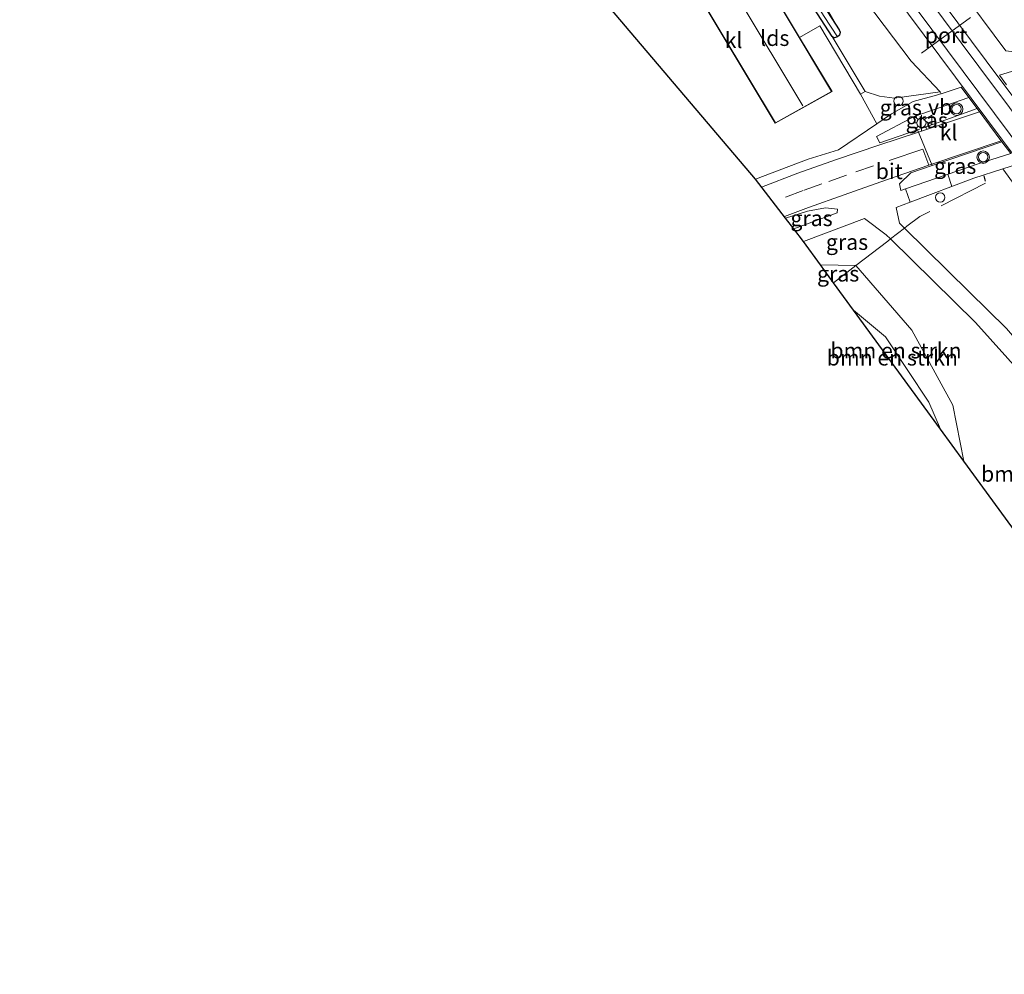
# Model space of a CAD drawing. Units: metres. Extents: x 197800 to 200006, y 539006 to 543750.
# Drawn here: x 199143 to 199300, y 540043 to 540196 of the extents above; entities that cross this region are included whole.
import ezdxf
from ezdxf.enums import TextEntityAlignment as Align

# ---------------------------------------------------------------- set-up
doc = ezdxf.new("R2010")
doc.units = ezdxf.units.M
doc.linetypes.add('IE-TERREINAFSCHEIDING', pattern=[10, 8, -2])
doc.linetypes.add('VW-3-9_STREEP', pattern=[12, 3, -9])
doc.layers.get('0').update_dxf_attribs({"lineweight": 25})
for name, color, linetype, lineweight in [('B-ME-AL-OVERIG-S-B1', 7, 'Continuous', 18), ('B-ME-GR-BOMENSTRUIKEN-GV-B6', 93, 'Continuous', 18), ('B-ME-GW-KRUINLIJN-L-B1', 93, 'Continuous', 18), ('B-ME-GW-TEENLIJN-L-B1', 93, 'Continuous', 18), ('B-ME-IE-GRASLAND-GV-B6', 93, 'Continuous', 18), ('B-ME-IE-GRONDWERKLIJN-GROND_INGERICHT-GV-B6', 253, 'Continuous', 18), ('B-ME-IE-MEUBILAIR_WEGMEUBILAIR-LICHTMAST-S-B1', 8, 'Continuous', 18), ('B-ME-IE-TERREINAFSCHEIDING-DOORGANG-L-B1', 8, 'IE-TERREINAFSCHEIDING-KUNSTMATIG-OPEN', 18), ('B-ME-IE-TERREINAFSCHEIDING-RASTERHEKWERK-L-B1', 8, 'IE-TERREINAFSCHEIDING', 18), ('B-ME-KG-KADASTRAAL-DAKRAND-L-B1', 13, 'Continuous', 18), ('B-ME-KG-KADASTRAAL-NOKLIJN-L-B1', 13, 'Continuous', 18), ('B-ME-OG-BEBOUWING-GV-B6', 173, 'Continuous', 18), ('B-ME-SB-SPOOR-GV-B6', 253, 'Continuous', 18), ('B-ME-SB-SPOOR-L-B1', 253, 'Continuous', 18), ('B-ME-VH-VERH_SOORT-BITUMEN-GV-B6', 8, 'IE-TERREINAFSCHEIDING-NATUURLIJK-HOUTWAL', 18), ('B-ME-VH-VERH_SOORT-KLINKERS-GV-B6', 8, 'IE-TERREINAFSCHEIDING-NATUURLIJK-HOUTWAL', 18), ('B-ME-VW-MARKERING-39STREEP-015-L-B1', 255, 'VW-3-9_STREEP', 18), ('B-ME-VW-MARKERING-STREEP-015-L-B1', 7, 'Continuous', 18), ('B-ME-VW-MEUBILAIR_WEGMEUBILAIR-PORTAAL-L-B1', 8, 'Continuous', 18), ('B-ME-VW-MEUBILAIR_WEGMEUBILAIR-VERKEERSBORD-S-B1', 8, 'Continuous', 18), ('B-ME-VW-MEUBILAIR_WEGMEUBILAIR-VERKEERSLICHT-S-B1', 13, 'Continuous', 18)]:
    doc.layers.add(name, color=color, linetype=linetype, lineweight=lineweight)
for name, color, linetype in [('B-ME-GW-INSTEEKWATERGANG-L-B1', 10, 'Continuous'), ('B-ME-IE-TERREINAFSCHEIDING-SCHRIKHEK-L-B1', 10, 'Continuous'), ('B-ME-KG-KADASTRAAL-OPNAMEDTMGRENS-L-B1', 10, 'Continuous')]:
    doc.layers.add(name, color=color, linetype=linetype)
doc.styles.add('NLCS-ISO', font='NLCS-ISO.TTF')
doc.linetypes.add('IE-TERREINAFSCHEIDING-KUNSTMATIG-OPEN', pattern='A,7,-1.5,[67,NLCS.SHX,S=0.75,R=0,X=0,Y=0],-1.5', length=10)
doc.linetypes.add('IE-TERREINAFSCHEIDING-NATUURLIJK-HOUTWAL', pattern='A,7,-1.5,[67,NLCS.SHX,S=0.75,R=45,X=0,Y=0],-1.5,7,-1.5,[70,NLCS.SHX,S=0.75,R=0,X=0,Y=0],-1.5', length=20)

# ---------------------------------------------------------------- blocks, each defined once
blk = doc.blocks.new('dtb')
blk.add_circle((0, 0), 0.75)
blk = doc.blocks.new('verkeerslicht')
for radius in [1, 0.75]:
    blk.add_circle((0, 0), radius)
blk = doc.blocks.new('lantaarnpaal')
for p, q in [((-0.75, 0), (-1.25, 0)), ((-0.88, 0.88), (-0.53, 0.53)), ((0, 0.75), (0, 1.25)), ((0.53, 0.53), (0.88, 0.88)), ((0.75, 0), (1.25, 0)), ((-0.53, -0.53), (-0.88, -0.88)), ((0, -0.75), (0, -1.25)), ((0.53, -0.53), (0.88, -0.88))]:
    blk.add_line(p, q)
blk.add_circle((0, 0), 0.75)
blk = doc.blocks.new('verkeersbord')
for p, q in [((0, 0.75), (-0.75, -0.625)), ((0.75, -0.625), (0, 0.75)), ((-0.75, -0.625), (0.75, -0.625))]:
    blk.add_line(p, q)

msp = doc.modelspace()

# ---------------------------------------------------------------- linework, layer by layer
at = {"layer": 'B-ME-GR-BOMENSTRUIKEN-GV-B6'}
for points in [[(199276.533, 540156.547, 1.351), (199281.632, 540160.483, 1.833), (199282.086, 540160.81, 1.979), (199295.669, 540147.453, 1.979), (199308.378, 540133.276, 2.078), (199320.695, 540117.912, 2.229), (199349.014, 540080.126, 2.271), (199353.291, 540074.455, 2.274), (199345.021, 540067.973, 1.35), (199339.039, 540063.379, 1.305), (199293.831, 540125.232, 1.969), (199292.044, 540134.219, 1.922), (199285.517, 540146.194, 1.922), (199276.533, 540156.547, 1.351)], [(199272.967, 540153.794, 1.351), (199276.533, 540156.547, 1.351), (199285.517, 540146.194, 1.922), (199292.044, 540134.219, 1.922), (199293.831, 540125.232, 1.969), (199290.102, 540130.337, 0.858), (199288.192, 540134.655, 0.746), (199281.257, 540145.153, 0.608), (199276.159, 540149.424, 0.681), (199272.967, 540153.794, 1.351)], [(199276.159, 540149.424, 0.681), (199281.257, 540145.153, 0.608), (199288.192, 540134.655, 0.746), (199290.102, 540130.337, 0.858), (199276.159, 540149.424, 0.681)]]:
    msp.add_polyline3d(points, dxfattribs=at)
at = {"layer": 'B-ME-GW-INSTEEKWATERGANG-L-B1'}
msp.add_polyline3d([(199159.29, 540351.815, 0.541), (199177.356, 540327.262, 0.298), (199209.55, 540284.067, 0.245), (199238.687, 540243.906, 0.007), (199258.04, 540217.26, 0.471), (199262.036, 540212.514, 1.007), (199268.331, 540202.823, 1.272), (199273.852, 540194.312, 1.558), (199274.024, 540193.934, 1.558), (199273.915, 540193.463, 1.558), (199273.564, 540193.191, 1.417), (199273.117, 540193.029, 1.417), (199272.722, 540193.21, 1.413), (199261.085, 540211.28, 0.966), (199256.668, 540216.398, 0.511)], dxfattribs=at)
at = {"layer": 'B-ME-GW-KRUINLIJN-L-B1'}
for points in [[(199273.852, 540194.312, 1.558), (199263.289, 540212.727, 1.732), (199261.31, 540216.173, 1.828), (199242.624, 540241.142, 1.623), (199239.413, 540245.035, 0.749), (199216.796, 540275.139, 0.97), (199197.019, 540302.695, 1.063), (199180.069, 540325.209, 1.381), (199160.424, 540352.923, 1.649)], [(199293.831, 540125.232, 1.969), (199292.044, 540134.219, 1.922), (199285.517, 540146.194, 1.922), (199276.533, 540156.547, 1.351), (199270.847, 540156.696, 1.448)]]:
    msp.add_polyline3d(points, dxfattribs=at)
at = {"layer": 'B-ME-GW-TEENLIJN-L-B1'}
msp.add_polyline3d([(199290.102, 540130.337, 0.858), (199288.192, 540134.655, 0.746), (199281.257, 540145.153, 0.608), (199276.159, 540149.424, 0.681)], dxfattribs=at)
at = {"layer": 'B-ME-IE-GRASLAND-GV-B6'}
for points in [[(199035.561, 540524.18, 1.898), (199162.222, 540353.54, 1.685), (199185.253, 540323.514, 1.695), (199197.684, 540305.405, 1.43), (199202.169, 540299.075, 1.389), (199203.998, 540295.978, 1.413), (199206.562, 540292.825, 1.377), (199209.092, 540290.259, 1.373), (199214.927, 540282.893, 1.337), (199223.175, 540270.869, 1.091), (199236.984, 540252.191, 0.813), (199240.975, 540246.146, 0.862), (199242.437, 540244.612, 1.083), (199244.811, 540242.947, 1.603), (199285.384, 540189.298, 1.748), (199290.034, 540184.401, 2.026)], [(199273.852, 540194.312, 1.558), (199268.331, 540202.823, 1.272), (199262.036, 540212.514, 1.007), (199258.04, 540217.26, 0.471), (199238.687, 540243.906, 0.007), (199209.55, 540284.067, 0.245), (199177.356, 540327.262, 0.298), (199159.29, 540351.815, 0.541), (199129.762, 540392.606, 1.131), (199072.46, 540472.179, 1.38), (199095.675, 540441.703, 1.826), (199117.327, 540411.613, 1.826), (199139.032, 540382.187, 1.794), (199160.424, 540352.923, 1.649), (199180.069, 540325.209, 1.381), (199197.019, 540302.695, 1.063), (199216.796, 540275.139, 0.97), (199239.413, 540245.035, 0.749), (199242.624, 540241.142, 1.623), (199261.31, 540216.173, 1.828), (199263.289, 540212.727, 1.732), (199273.852, 540194.312, 1.558)], [(199129.762, 540392.606, 1.131), (199159.29, 540351.815, 0.541), (199177.356, 540327.262, 0.298), (199209.55, 540284.067, 0.245), (199238.687, 540243.906, 0.007), (199258.04, 540217.26, 0.471), (199262.036, 540212.514, 1.007), (199268.331, 540202.823, 1.272), (199273.852, 540194.312, 1.558), (199274.024, 540193.934, 1.558), (199273.915, 540193.463, 1.558), (199273.564, 540193.191, 1.417), (199271.432, 540196.455, 0.894)], [(199290.034, 540184.401, 2.026), (199282.726, 540183.374, 1.945), (199280.289, 540183.661, 1.8), (199278.036, 540184.453, 1.752), (199272.722, 540193.21, 1.413), (199273.117, 540193.029, 1.417), (199273.564, 540193.191, 1.417), (199273.915, 540193.463, 1.558), (199274.024, 540193.934, 1.558), (199273.852, 540194.312, 1.558), (199263.289, 540212.727, 1.732), (199261.31, 540216.173, 1.828), (199242.624, 540241.142, 1.623), (199239.413, 540245.035, 0.749), (199216.796, 540275.139, 0.97), (199197.019, 540302.695, 1.063), (199180.069, 540325.209, 1.381), (199160.424, 540352.923, 1.649), (199139.032, 540382.187, 1.794)], [(199271.432, 540196.455, 0.894), (199273.564, 540193.191, 1.417), (199273.117, 540193.029, 1.417), (199272.722, 540193.21, 1.413), (199261.085, 540211.28, 0.966), (199256.668, 540216.398, 0.511), (199251.621, 540222.225, 0.217), (199225.663, 540257.027, -0.037), (199215.935, 540270.304, 0.148), (199197.287, 540295.229, 0.298), (199183.29, 540314.266, 0.33), (199171.602, 540330.022, 0.567), (199170.965, 540330.225, 0.563), (199149.517, 540316.869, 0.551), (199149.081, 540317.885, 0.003), (199172.157, 540332.193, -0.415), (199194.239, 540302.448, -0.283), (199239.035, 540240.974, -0.46), (199256.831, 540217.498, 0.165), (199261.566, 540211.989, 0.543), (199271.432, 540196.455, 0.894)], [(199324.896, 540196.245, 2.098), (199308.61, 540191.466, 2.07), (199305.298, 540190.358, 2.046), (199300.528, 540190.951, 1.922), (199285.293, 540211.505, 1.646)], [(199278.036, 540184.453, 1.752), (199280.289, 540183.661, 1.8), (199282.726, 540183.374, 1.945), (199290.034, 540184.401, 2.026), (199290.181, 540184.08, 2.078), (199289.945, 540184.003, 2.072), (199289.47, 540183.847, 2.111), (199285.725, 540182.813, 2.029), (199282.231, 540180.839, 2.012), (199279.899, 540179.26, 1.978), (199277.275, 540183.988, 1.635), (199278.036, 540184.453, 1.752)], [(199286.383, 540178.291, 2.103), (199280.359, 540176.197, 2.046), (199279.841, 540177.214, 1.999), (199285.889, 540180.434, 2.038), (199294.643, 540183.457, 2.154), (199295.934, 540181.732, 2.163), (199290.95, 540179.878, 2.146), (199286.383, 540178.291, 2.103)], [(199288.737, 540172.562, 2.062), (199299.938, 540176.384, 2.197), (199301.35, 540174.499, 2.146), (199296.122, 540172.845, 2.115), (199284.468, 540168.831, 1.904), (199283.725, 540168.597, 1.879), (199283.53, 540169.66, 1.866), (199285.351, 540171.406, 2.021), (199288.737, 540172.562, 2.062)], [(199284.327, 540162.543, 1.984), (199283.529, 540163.33, 1.85), (199283.007, 540165.866, 1.88), (199285.224, 540166.7, 1.891), (199295.423, 540170.537, 2.07), (199300.093, 540172.044, 2.158), (199380.893, 540060.668, 2.054), (199371.662, 540054.572, 2.29), (199365.634, 540062.482, 2.266), (199350.457, 540082.755, 2.293), (199323.364, 540118.747, 2.289), (199313.277, 540131.749, 2.152), (199300.662, 540146.488, 1.984), (199294.693, 540152.328, 1.984), (199284.327, 540162.543, 1.984)], [(199265.256, 540164.157, 1.612), (199268.797, 540165.275, 1.655), (199271.688, 540165.807, 1.68), (199273.602, 540165.587, 1.698), (199273.513, 540165.001, 1.698), (199266.574, 540162.441, 1.508), (199265.256, 540164.157, 1.612)], [(199276.533, 540156.547, 1.351), (199270.847, 540156.696, 1.448), (199268.141, 540160.4, 1.493), (199277.923, 540164.082, 1.721), (199281.408, 540161.477, 1.885), (199282.086, 540160.81, 1.979), (199281.632, 540160.483, 1.833), (199276.533, 540156.547, 1.351)], [(199272.967, 540153.794, 1.351), (199270.847, 540156.696, 1.448), (199276.533, 540156.547, 1.351), (199272.967, 540153.794, 1.351)]]:
    msp.add_polyline3d(points, dxfattribs=at)
at = {"layer": 'B-ME-IE-GRONDWERKLIJN-GROND_INGERICHT-GV-B6'}
msp.add_polyline3d([(199256.668, 540216.398, 0.511), (199261.085, 540211.28, 0.966), (199272.722, 540193.21, 1.413), (199278.036, 540184.453, 1.752), (199277.275, 540183.988, 1.635), (199270.753, 540194.922, 1.341), (199267.52, 540193.078, 1.349), (199259.392, 540206.636, 1.349), (199250.472, 540201.29, 1.349), (199245.426, 540208.873, 0.608), (199256.592, 540216.333, 0.511), (199256.668, 540216.398, 0.511)], dxfattribs=at)
at = {"layer": 'B-ME-IE-TERREINAFSCHEIDING-DOORGANG-L-B1'}
msp.add_polyline3d([(199281.632, 540160.483, 1.833), (199282.086, 540160.81, 1.979), (199284.327, 540162.543, 1.984), (199284.673, 540162.838, 1.945)], dxfattribs=at)
at = {"layer": 'B-ME-IE-TERREINAFSCHEIDING-RASTERHEKWERK-L-B1'}
for points in [[(199290.034, 540184.401, 2.026), (199282.726, 540183.374, 1.945), (199280.289, 540183.661, 1.8), (199278.036, 540184.453, 1.752)], [(199297.315, 540169.769, 2.087), (199286.782, 540164.41, 1.949), (199284.673, 540162.838, 1.945)], [(199281.632, 540160.483, 1.833), (199276.533, 540156.547, 1.351), (199272.967, 540153.794, 1.351)]]:
    msp.add_polyline3d(points, dxfattribs=at)
at = {"layer": 'B-ME-IE-TERREINAFSCHEIDING-SCHRIKHEK-L-B1'}
for p, q in [((199291.988, 540180.847, 2.09), (199291.529, 540181.779, 2.09)), ((199297.314, 540170.069, 2.12), (199297.077, 540170.922, 2.124))]:
    msp.add_line(p, q, dxfattribs=at)
at = {"layer": 'B-ME-KG-KADASTRAAL-DAKRAND-L-B1'}
msp.add_polyline3d([(199263.647, 540179.411, 4.334), (199250.543, 540201.272, 4.286), (199259.375, 540206.566, 4.286), (199272.645, 540184.43, 4.29), (199263.647, 540179.411, 4.334)], dxfattribs=at)
at = {"layer": 'B-ME-KG-KADASTRAAL-NOKLIJN-L-B1'}
msp.add_line((199268.021, 540182.154, 8.552), (199255.113, 540203.653, 8.592), dxfattribs=at)
at = {"layer": 'B-ME-KG-KADASTRAAL-OPNAMEDTMGRENS-L-B1'}
msp.add_polyline3d([(199353.819, 540043.058, 1.149), (199339.039, 540063.379, 1.305), (199293.831, 540125.232, 1.969), (199290.102, 540130.337, 0.858), (199276.159, 540149.424, 0.681), (199272.967, 540153.794, 1.351), (199270.847, 540156.696, 1.448), (199268.141, 540160.4, 1.493), (199266.574, 540162.441, 1.508), (199265.256, 540164.157, 1.612), (199260.458, 540170.406, 1.637), (199232.692, 540203.106, 0.998), (199204.024, 540245.908, 0.265), (199149.57, 540316.784, 0.551), (199149.517, 540316.869, 0.551), (199149.081, 540317.885, 0.003), (199148.066, 540318.872, 0.547), (199148.013, 540318.957, 0.547), (199134.99, 540334.666, 0.766)], dxfattribs=at)
at = {"layer": 'B-ME-OG-BEBOUWING-GV-B6'}
msp.add_polyline3d([(199267.52, 540193.078, 1.349), (199272.715, 540184.413, 1.349), (199263.628, 540179.344, 1.349), (199250.472, 540201.29, 1.349), (199259.392, 540206.636, 1.349), (199267.52, 540193.078, 1.349)], dxfattribs=at)
at = {"layer": 'B-ME-SB-SPOOR-GV-B6'}
for points in [[(199290.034, 540184.401, 2.026), (199285.384, 540189.298, 1.748), (199244.811, 540242.947, 1.603), (199242.385, 540246.554, 1.615), (199239.111, 540251.825, 1.639), (199233.408, 540259.204, 1.635), (199217.354, 540281.079, 1.712), (199211.244, 540289.053, 1.691), (199208.424, 540292.304, 1.703), (199206.119, 540294.795, 1.744), (199204.204, 540297.255, 1.736), (199202.398, 540300.314, 1.712), (199200.184, 540303.736, 1.72), (199194.226, 540311.661, 1.724), (199185.253, 540323.514, 1.695), (199162.222, 540353.54, 1.685), (199035.561, 540524.18, 1.898)], [(199285.293, 540211.505, 1.646), (199300.528, 540190.951, 1.922)], [(199302.133, 540187.851, 2.08), (199299.535, 540187.021, 2.154), (199300.678, 540185.483, 2.146)], [(199301.35, 540174.499, 2.146), (199299.938, 540176.384, 2.197), (199295.934, 540181.732, 2.163), (199294.643, 540183.457, 2.154), (199293.39, 540185.13, 2.154), (199290.181, 540184.08, 2.078), (199290.034, 540184.401, 2.026)], [(199380.893, 540060.668, 2.054), (199300.093, 540172.044, 2.158), (199302.586, 540172.848, 2.199)]]:
    msp.add_polyline3d(points, dxfattribs=at)
at = {"layer": 'B-ME-SB-SPOOR-L-B1'}
for points in [[(199272.02, 540223.384, 2.01), (199297.427, 540189.346, 2.077), (199337.179, 540136.153, 2.046), (199369.866, 540092.233, 2.199), (199389.234, 540066.253, 2.233)], [(199270.746, 540222.598, 2.017), (199296.231, 540188.454, 2.077), (199335.984, 540135.26, 2.046), (199368.651, 540091.327, 2.199), (199387.97, 540065.413, 2.233)], [(199267.394, 540220.432, 2.22), (199305.052, 540169.916, 2.115), (199335.002, 540129.813, 2.163), (199364.951, 540089.578, 2.167), (199384.612, 540063.181, 2.2)], [(199268.633, 540221.325, 2.07), (199306.248, 540170.809, 2.115), (199336.198, 540130.705, 2.163), (199366.167, 540090.483, 2.167), (199385.876, 540064.021, 2.2)]]:
    msp.add_polyline3d(points, dxfattribs=at)
at = {"layer": 'B-ME-VH-VERH_SOORT-BITUMEN-GV-B6'}
for points in [[(199300.678, 540185.483, 2.146), (199299.535, 540187.021, 2.154), (199302.133, 540187.851, 2.08), (199307.085, 540189.433, 1.939), (199312.396, 540191.07, 1.995), (199320.24, 540193.487, 1.879), (199338.876, 540199.401, 1.603)], [(199265.256, 540164.157, 1.612), (199260.458, 540170.406, 1.637), (199264.218, 540171.835, 1.655), (199268.882, 540173.607, 1.767), (199273.761, 540175.104, 1.887), (199279.899, 540179.26, 1.978), (199282.231, 540180.839, 2.012), (199285.725, 540182.813, 2.029), (199289.47, 540183.847, 2.111), (199289.945, 540184.003, 2.072), (199290.181, 540184.08, 2.078), (199293.39, 540185.13, 2.154), (199294.643, 540183.457, 2.154), (199285.889, 540180.434, 2.038), (199279.841, 540177.214, 1.999), (199280.359, 540176.197, 2.046), (199286.383, 540178.291, 2.103), (199288.737, 540172.562, 2.062), (199285.351, 540171.406, 2.021), (199283.53, 540169.66, 1.866), (199283.725, 540168.597, 1.879), (199284.468, 540168.831, 1.904), (199296.122, 540172.845, 2.115), (199301.35, 540174.499, 2.146)], [(199302.586, 540172.848, 2.199), (199300.093, 540172.044, 2.158), (199295.423, 540170.537, 2.07), (199285.224, 540166.7, 1.891), (199283.007, 540165.866, 1.88), (199283.529, 540163.33, 1.85), (199284.327, 540162.543, 1.984), (199282.086, 540160.81, 1.979), (199281.408, 540161.477, 1.885), (199277.923, 540164.082, 1.721), (199268.141, 540160.4, 1.493), (199266.574, 540162.441, 1.508), (199273.513, 540165.001, 1.698), (199273.602, 540165.587, 1.698), (199271.688, 540165.807, 1.68), (199268.797, 540165.275, 1.655), (199265.256, 540164.157, 1.612)], [(199284.327, 540162.543, 1.984), (199294.693, 540152.328, 1.984), (199300.662, 540146.488, 1.984), (199313.277, 540131.749, 2.152), (199323.364, 540118.747, 2.289), (199350.457, 540082.755, 2.293), (199365.634, 540062.482, 2.266), (199371.662, 540054.572, 2.29), (199369.413, 540053.077, 2.283), (199353.291, 540074.455, 2.274), (199349.014, 540080.126, 2.271), (199320.695, 540117.912, 2.229), (199308.378, 540133.276, 2.078), (199295.669, 540147.453, 1.979), (199282.086, 540160.81, 1.979), (199284.327, 540162.543, 1.984)]]:
    msp.add_polyline3d(points, dxfattribs=at)
at = {"layer": 'B-ME-VH-VERH_SOORT-KLINKERS-GV-B6'}
for points in [[(199277.275, 540183.988, 1.635), (199279.899, 540179.26, 1.978), (199273.761, 540175.104, 1.887), (199268.882, 540173.607, 1.767), (199264.218, 540171.835, 1.655), (199260.458, 540170.406, 1.637), (199232.692, 540203.106, 0.998), (199235.561, 540204.585, 0.998), (199238.276, 540199.321, 0.998), (199242.438, 540201.474, 0.998), (199236.398, 540213.183, 0.696), (199239.872, 540215.119, 0.608), (199241.205, 540215.84, 0.499), (199245.426, 540208.873, 0.608), (199250.472, 540201.29, 1.349), (199263.628, 540179.344, 1.349), (199272.715, 540184.413, 1.349), (199267.52, 540193.078, 1.349), (199270.753, 540194.922, 1.341), (199277.275, 540183.988, 1.635)], [(199286.383, 540178.291, 2.103), (199290.95, 540179.878, 2.146), (199295.934, 540181.732, 2.163), (199299.938, 540176.384, 2.197), (199288.737, 540172.562, 2.062), (199286.383, 540178.291, 2.103)]]:
    msp.add_polyline3d(points, dxfattribs=at)
at = {"layer": 'B-ME-VW-MARKERING-39STREEP-015-L-B1'}
msp.add_polyline3d([(199279.332, 540172.529, 2.01), (199275.044, 540171.035, 1.981), (199271.096, 540169.63, 1.885), (199268.076, 540168.548, 1.844), (199263.319, 540166.756, 1.736)], dxfattribs=at)
at = {"layer": 'B-ME-VW-MARKERING-STREEP-015-L-B1'}
for p, q in [((199291.248, 540171.166, 2.082), (199291.923, 540169.22, 2.082)), ((199284.468, 540168.831, 1.904), (199285.224, 540166.7, 1.891))]:
    msp.add_line(p, q, dxfattribs=at)
for points in [[(199261.422, 540169.131, 1.76), (199267.214, 540171.326, 1.877), (199273.402, 540173.561, 1.961), (199280.222, 540175.827, 2.07), (199286.383, 540177.846, 2.118), (199296.347, 540181.18, 2.207)], [(199299.824, 540176.537, 2.199), (199288.21, 540172.612, 2.034), (199280.529, 540169.963, 1.957), (199274.64, 540167.888, 1.849), (199268.965, 540165.846, 1.748), (199265.103, 540164.399, 1.611)], [(199288.21, 540172.612, 2.034), (199287.277, 540175.173, 2.098), (199281.856, 540173.368, 2.07)]]:
    msp.add_polyline3d(points, dxfattribs=at)
at = {"layer": 'B-ME-VW-MEUBILAIR_WEGMEUBILAIR-PORTAAL-L-B1'}
msp.add_line((199287.047, 540190.569, 2.146), (199294.898, 540196.302, 2.258), dxfattribs=at)

# ---------------------------------------------------------------- block references
at = {"layer": 'B-ME-AL-OVERIG-S-B1', "rotation": 90}
for p in [(199283.342, 540182.896, 2.32), (199290.045, 540167.472, 2.477)]:
    msp.add_blockref('dtb', p, dxfattribs=at)
at = {"layer": 'B-ME-IE-MEUBILAIR_WEGMEUBILAIR-LICHTMAST-S-B1', "rotation": 90}
msp.add_blockref('lantaarnpaal', (199287.019, 540179.405, 2.098), dxfattribs=at)
at = {"layer": 'B-ME-VW-MEUBILAIR_WEGMEUBILAIR-VERKEERSBORD-S-B1', "rotation": 90}
msp.add_blockref('verkeersbord', (199288.096, 540179.909, 2.141), dxfattribs=at)
at = {"layer": 'B-ME-VW-MEUBILAIR_WEGMEUBILAIR-VERKEERSLICHT-S-B1', "rotation": 90}
for p in [(199292.667, 540181.605, 2.167), (199296.92, 540173.922, 2.09)]:
    msp.add_blockref('verkeerslicht', p, dxfattribs=at)

# ---------------------------------------------------------------- texts
at = {"layer": 'B-ME-GR-BOMENSTRUIKEN-GV-B6', "ltscale": 0.2, "style": 'NLCS-ISO'}
for p in [(199282.9569, 540142.9349), (199282.3738, 540141.7986), (199307.0916, 540123.1861)]:
    msp.add_text('bmn en strkn', height=2.5, dxfattribs=at).set_placement(p, align=Align.MIDDLE_CENTER)
at = {"layer": 'B-ME-IE-GRASLAND-GV-B6', "ltscale": 0.2, "style": 'NLCS-ISO'}
for p in [(199283.728, 540181.8565), (199287.8875, 540179.827), (199292.44, 540172.4905), (199269.429, 540164.124), (199275.1135, 540160.3145), (199273.69, 540155.245)]:
    msp.add_text('gras', height=2.5, dxfattribs=at).set_placement(p, align=Align.MIDDLE_CENTER)
at = {"layer": 'B-ME-OG-BEBOUWING-GV-B6', "ltscale": 0.2, "style": 'NLCS-ISO'}
msp.add_text('lds', height=2.5, dxfattribs=at).set_placement((199263.5412, 540192.9732), align=Align.MIDDLE_CENTER)
at = {"layer": 'B-ME-VH-VERH_SOORT-BITUMEN-GV-B6', "ltscale": 0.2, "style": 'NLCS-ISO'}
msp.add_text('bit', height=2.5, dxfattribs=at).set_placement((199281.8778, 540171.658), align=Align.MIDDLE_CENTER)
at = {"layer": 'B-ME-VH-VERH_SOORT-KLINKERS-GV-B6', "ltscale": 0.2, "style": 'NLCS-ISO'}
for p in [(199256.9362, 540192.6368), (199291.3875, 540177.8563)]:
    msp.add_text('kl', height=2.5, dxfattribs=at).set_placement(p, align=Align.MIDDLE_CENTER)
at = {"layer": 'B-ME-VW-MEUBILAIR_WEGMEUBILAIR-PORTAAL-L-B1', "ltscale": 0.2, "style": 'NLCS-ISO'}
msp.add_text('port', height=2.5, dxfattribs=at).set_placement((199290.9725, 540193.4355), align=Align.MIDDLE_CENTER)
at = {"layer": 'B-ME-VW-MEUBILAIR_WEGMEUBILAIR-VERKEERSBORD-S-B1', "ltscale": 0.2, "style": 'NLCS-ISO'}
msp.add_text('vb', height=2.5, dxfattribs=at).set_placement((199288.096, 540179.909, 2.141), align=Align.BOTTOM_LEFT)

doc.saveas('drawing.dxf')
